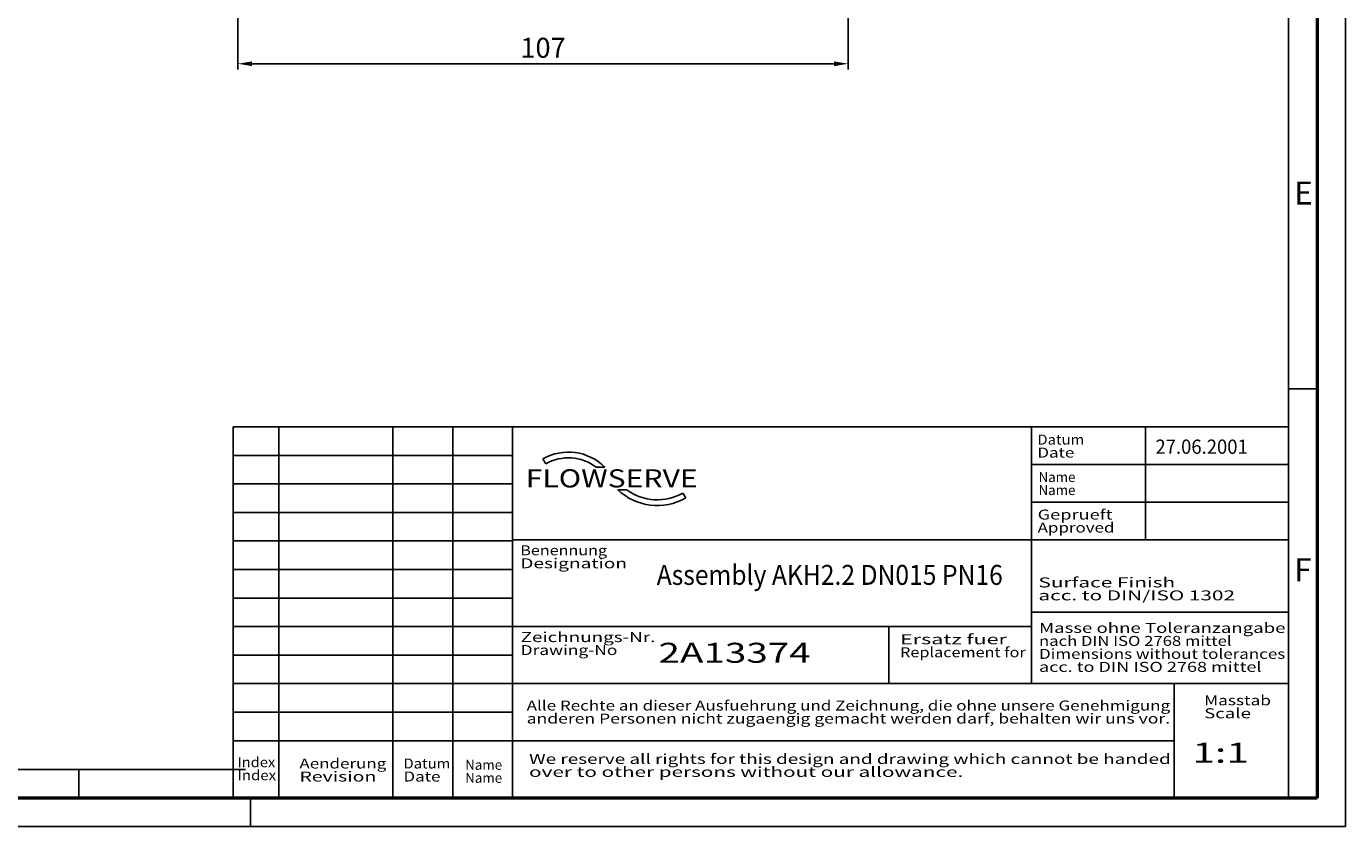
# Model space of a CAD drawing. Units: millimetres. Extents: x 0 to 594, y 0 to 420.
# Drawn here: x 363 to 594, y 0 to 140 of the extents above; entities that cross this region are included whole.
import ezdxf
from ezdxf.enums import TextEntityAlignment as Align

# ---------------------------------------------------------------- set-up
doc = ezdxf.new("R2010")
doc.units = ezdxf.units.MM
for name, color, linetype in [('005-5', 3, 'Continuous'), ('010-0', 7, 'Continuous'), ('010-6', 2, 'Continuous'), ('RAHM2', 1, 'Continuous'), ('RAHM3', 2, 'Continuous')]:
    doc.layers.add(name, color=color, linetype=linetype)
for name, color, linetype, lineweight in [('AM_0', 7, 'Continuous', 50), ('AM_5', 3, 'Continuous', 25), ('AM_BOR', 7, 'Continuous', 50)]:
    doc.layers.add(name, color=color, linetype=linetype, lineweight=lineweight)
doc.styles.get("Standard").update_dxf_attribs({"font": 'geniso.shx'})
doc.dimstyles.new('AM_ISO', dxfattribs={"dimtxt": 3.5, "dimasz": 2.5, "dimexe": 1, "dimexo": 0, "dimgap": 0.6, "dimtad": 1, "dimdsep": 46, "dimtxsty": 'Standard', "dimcen": 0, "dimclrd": 256, "dimclre": 256, "dimclrt": 2, "dimadec": 0, "dimazin": 2, "dimtp": 0.1, "dimtm": 0.1, "dimtfac": 0.71, "dimtmove": 0, "dimatfit": 3, "dimfxl": 1, "dimtzin": 0, "dimlwd": -1, "dimlwe": -1, "dimarcsym": 0})

# ---------------------------------------------------------------- blocks, each defined once
blk = doc.blocks.new('AM_A2')
for p, q in [((589, 415), (589, 5)), ((589, 5), (5, 5))]:
    blk.add_line(p, q)
at = {"layer": 'AM_BOR', "color": 1, "lineweight": 25}
for p, q in [((594, 420), (594, 0)), ((584, 410), (584, 5)), ((588.98, 76.72), (584, 76.72)), ((401.12, 10), (10, 10)), ((371.87, 10), (371.87, 5)), ((402, 0), (402, 5)), ((594, 0), (0, 0)), ((594, 0), (402, 0))]:
    blk.add_line(p, q, dxfattribs=at)
for s, p in [('E', (585, 109)), ('F', (585, 43))]:
    blk.add_text(s, height=4, dxfattribs=at).set_placement(p)
blk = doc.blocks.new('CC2367')
at = {"layer": '010-0'}
for p, q in [((458.684731, 63.465162), (458.191059, 64.33481)), ((469.031513, 62.883448), (467.510065, 62.883448))]:
    blk.add_line(p, q, dxfattribs=at)
for radius, start in [(9.043354, 45.166526), (8.043354, 52.87551)]:
    blk.add_arc((462.655508, 56.470272), radius, start, 119.582205, dxfattribs=at)
blk = doc.blocks.new('CC2379')
at = {"layer": '010-0'}
for p, q in [((471.298842, 58.911226), (472.865157, 58.911226)), ((482.730186, 58.346396), (483.221688, 57.47552))]:
    blk.add_line(p, q, dxfattribs=at)
for radius, start in [(10.141143, 226.82812), (9.141143, 234.006838)]:
    blk.add_arc((478.237304, 66.307207), radius, start, 299.439297, dxfattribs=at)
blk = doc.blocks.new('FLOWSERVE')
at = {"layer": '010-0'}
for p, q in [((-185.06, 65.05), (-0.06, 65.05)), ((-185.06, 0.05), (-185.06, 65.05)), ((-136.06, 0.05), (-136.06, 65.05)), ((-45.06, 65.05), (-45.06, 20.05)), ((0, 0), (0, 65.05)), ((-136.06, 45.25), (-0.06, 45.25)), ((-185.06, 0), (0, 0))]:
    blk.add_line(p, q, dxfattribs=at)
at = {"layer": 'RAHM2'}
for p, q in [((-177.06, 0.05), (-177.06, 65.05)), ((-157.06, 0.05), (-157.06, 65.05)), ((-146.56, 0.05), (-146.56, 65.05)), ((-25.06, 65.05), (-25.06, 45.25)), ((-136.06, 60.05), (-185.06, 60.05)), ((-45.06, 58.45), (-0.06, 58.45)), ((-136.06, 55.05), (-185.06, 55.05)), ((-45.06, 51.85), (-0.06, 51.85)), ((-136.06, 50.05), (-185.06, 50.05)), ((-136.06, 45.05), (-185.06, 45.05)), ((-136.06, 40.05), (-185.06, 40.05)), ((-136.06, 35.05), (-185.06, 35.05)), ((-0.06, 32.55), (-45.06, 32.55)), ((-136.06, 30.05), (-185.06, 30.05)), ((-45.06, 30.05), (-136.06, 30.05)), ((-70.06, 30.05), (-70.06, 20.05)), ((-136.06, 25.05), (-185.06, 25.05)), ((-136.06, 20.05), (-185.06, 20.05)), ((-45.06, 20.05), (-136.06, 20.05)), ((-0.06, 20.05), (-45.06, 20.05)), ((-20.06, 20.05), (-20.06, 0.05)), ((-136.06, 15.05), (-185.06, 15.05)), ((-136.06, 10.05), (-185.06, 10.05)), ((-20.06, 10.05), (-136.06, 10.05))]:
    blk.add_line(p, q, dxfattribs=at)
at = {"layer": '005-5'}
for name in ['CC2367', 'CC2379']:
    blk.add_blockref(name, (-588.92, -4.9), dxfattribs=at)
at = {"layer": '010-6', "width": 1.347518}
blk.add_text('FLOWSERVE', height=3.175, dxfattribs=at).set_placement((-133.76, 54.43), (-103.6, 54.43), align=Align.FIT)
at = {"layer": 'RAHM2'}
for s, width, p, p2 in [('Datum', 1.310563, (-44.04, 61.94), (-35.82, 61.94)), ('Date', 1.396226, (-44.04, 59.66), (-37.57, 59.66)), ('Name', 1.254237, (-43.84, 55.37), (-37.37, 55.37)), ('Name', 1.254237, (-43.84, 53.09), (-37.37, 53.09)), ('Geprueft', 1.428571, (-44, 48.8), (-30.88, 48.8)), ('Approved', 1.387387, (-44, 46.52), (-30.53, 46.52)), ('Benennung', 1.383974, (-134.71, 42.53), (-119.49, 42.53)), ('Designation', 1.576138, (-134.71, 40.26), (-115.99, 40.26)), ('Surface Finish', 1.633141, (-43.86, 36.91), (-19.89, 36.91)), ('acc. to DIN/ISO 1302', 1.682314, (-43.86, 34.64), (-9.39, 34.64)), ('Masse ohne Toleranzangabe', 1.483038, (-43.76, 28.94), (-0.54, 28.94)), ('Zeichnungs-Nr.', 1.524993, (-134.65, 27.33), (-111.03, 27.33)), ('Ersatz fuer', 1.561474, (-68.12, 26.95), (-49.39, 26.95)), ('nach DIN ISO 2768 mittel', 1.354386, (-43.76, 26.66), (-9.99, 26.66)), ('Drawing-No', 1.437037, (-134.65, 25.06), (-117.68, 25.06)), ('Replacement for', 1.304397, (-68.12, 24.67), (-46.09, 24.67)), ('Dimensions without tolerances', 1.364396, (-43.76, 24.39), (-0.59, 24.39)), ('acc. to DIN ISO 2768 mittel', 1.443366, (-43.76, 22.11), (-4.74, 22.11)), ('Alle Rechte an dieser Ausfuehrung und Zeichnung, die ohne unsere Genehmigung', 1.350396, (-133.59, 15.34), (-20.77, 15.34)), ('Masstab', 1.369795, (-14.81, 16.25), (-3.09, 16.25)), ('anderen Personen nicht zugaengig gemacht werden darf, behalten wir uns vor.', 1.383391, (-133.59, 13.06), (-20.77, 13.06)), ('Scale', 1.540984, (-14.81, 13.98), (-6.59, 13.98)), ('Index', 1.284299, (-184.3, 5.41), (-177.67, 5.41)), ('Aenderung', 1.383974, (-173.43, 5.18), (-158.2, 5.18)), ('We reserve all rights for this design and drawing which cannot be handed', 1.469154, (-133.17, 5.98), (-20.66, 5.98)), ('Index', 1.313032, (-184.3, 3.13), (-177.52, 3.13)), ('Revision', 1.607937, (-173.43, 2.9), (-159.95, 2.9)), ('Datum', 1.310563, (-155.19, 5.18), (-146.96, 5.18)), ('Date', 1.396226, (-155.19, 2.9), (-148.71, 2.9)), ('Name', 1.254237, (-144.37, 4.95), (-137.89, 4.95)), ('over to other persons without our allowance.', 1.613801, (-133.17, 3.71), (-57.04, 3.71)), ('Name', 1.254237, (-144.37, 2.67), (-137.89, 2.67))]:
    blk.add_text(s, height=1.75, dxfattribs=dict(at, width=width)).set_placement(p, p2, align=Align.FIT)
at = {"layer": 'RAHM2', "flags": 8}
for tag, p, height in [('GEN-TITLE-REVISION_11{3}', (-182.88, 60.82), 2), ('GEN-TITLE-REVAEND_11_1{12.58}', (-176.18, 62.79), 1.5), ('GEN-TITLE-REVDATUM_11{5}', (-156.83, 62.79), 1.5), ('GEN-TITLE-REVNAME_11{4.5}', (-145.96, 62.79), 1.5), ('GEN-TITLE-REVAEND_11_2{12.58}', (-176.18, 60.82), 1.5), ('GEN-TITLE-REV_FRD_11{5}', (-156.83, 60.82), 1.5), ('GEN-TITLE-REV_FRN_11{4.5}', (-145.96, 60.82), 1.5), ('GEN-TITLE-REVISION_10{3}', (-182.88, 55.82), 2), ('GEN-TITLE-REVAEND_10_1{12.58}', (-176.18, 57.79), 1.5), ('GEN-TITLE-REVDATUM_10{5}', (-156.83, 57.79), 1.5), ('GEN-TITLE-REVNAME_10{4.5}', (-145.96, 57.79), 1.5), ('GEN-TITLE-REVAEND_10_2{12.58}', (-176.18, 55.82), 1.5), ('GEN-TITLE-REV_FRD_10{5}', (-156.83, 55.82), 1.5), ('GEN-TITLE-REV_FRN_10{4.5}', (-145.96, 55.82), 1.5), ('GEN-TITLE-NAME{5}', (-22.93, 53.68), 2.5), ('GEN-TITLE-REVAEND_9_1{12.58}', (-176.18, 52.79), 1.5), ('GEN-TITLE-REVDATUM_9{5}', (-156.83, 52.79), 1.5), ('GEN-TITLE-REVNAME_9{4.5}', (-145.96, 52.79), 1.5), ('GEN-TITLE-REVISION_9{3}', (-182.88, 50.82), 2), ('GEN-TITLE-REVAEND_9_2{12.58}', (-176.18, 50.82), 1.5), ('GEN-TITLE-REV_FRD_9{5}', (-156.83, 50.82), 1.5), ('GEN-TITLE-REV_FRN_9{4.5}', (-145.96, 50.82), 1.5), ('GEN-TITLE-REVAEND_8_1{12.58}', (-176.18, 47.79), 1.5), ('GEN-TITLE-REVDATUM_8{5}', (-156.83, 47.79), 1.5), ('GEN-TITLE-REVNAME_8{4.5}', (-145.96, 47.79), 1.5), ('GEN-TITLE-REVISION_8{3}', (-182.88, 45.82), 2), ('GEN-TITLE-REVAEND_8_2{12.58}', (-176.18, 45.82), 1.5), ('GEN-TITLE-REV_FRD_8{5}', (-156.83, 45.82), 1.5), ('GEN-TITLE-REV_FRN_8{4.5}', (-145.96, 45.82), 1.5), ('GEN-TITLE-REVAEND_7_1{12.58}', (-176.18, 42.79), 1.5), ('GEN-TITLE-REVDATUM_7{5}', (-156.83, 42.79), 1.5), ('GEN-TITLE-REVNAME_7{4.5}', (-145.96, 42.79), 1.5), ('GEN-TITLE-REVISION_7{3}', (-182.88, 40.82), 2), ('GEN-TITLE-REVAEND_7_2{12.58}', (-176.18, 40.82), 1.5), ('GEN-TITLE-REV_FRD_7{5}', (-156.83, 40.82), 1.5), ('GEN-TITLE-REV_FRN_7{4.5}', (-145.96, 40.82), 1.5), ('GEN-TITLE-REVAEND_6_1{12.58}', (-176.18, 37.79), 1.5), ('GEN-TITLE-REVDATUM_6{5}', (-156.83, 37.79), 1.5), ('GEN-TITLE-REVNAME_6{4.5}', (-145.96, 37.79), 1.5), ('GEN-TITLE-REVISION_6{3}', (-182.88, 35.82), 2), ('GEN-TITLE-REVAEND_6_2{12.58}', (-176.18, 35.82), 1.5), ('GEN-TITLE-REV_FRD_6{5}', (-156.83, 35.82), 1.5), ('GEN-TITLE-REV_FRN_6{4.5}', (-145.96, 35.82), 1.5), ('GEN-TITLE-REVISION_5{3}', (-182.88, 30.82), 2), ('GEN-TITLE-REVAEND_5_1{12.58}', (-176.18, 32.79), 1.5), ('GEN-TITLE-REVAEND_5_2{12.58}', (-176.18, 30.82), 1.5), ('GEN-TITLE-REVDATUM_5{5}', (-156.83, 32.79), 1.5), ('GEN-TITLE-REV_FRD_5{5}', (-156.83, 30.82), 1.5), ('GEN-TITLE-REVNAME_5{4.5}', (-145.96, 32.79), 1.5), ('GEN-TITLE-REV_FRN_5{4.5}', (-145.96, 30.82), 1.5), ('GEN-TITLE-REVISION_4{3}', (-182.88, 25.82), 2), ('GEN-TITLE-REVAEND_4_1{12.58}', (-176.18, 27.79), 1.5), ('GEN-TITLE-REVDATUM_4{5}', (-156.83, 27.79), 1.5), ('GEN-TITLE-REVNAME_4{4.5}', (-145.96, 27.79), 1.5), ('GEN-TITLE-REVAEND_4_2{12.58}', (-176.18, 25.82), 1.5), ('GEN-TITLE-REV_FRD_4{5}', (-156.83, 25.82), 1.5), ('GEN-TITLE-REV_FRN_4{4.5}', (-145.96, 25.82), 1.5), ('GEN-TITLE-REVAEND_3_1{12.58}', (-176.18, 22.79), 1.5), ('GEN-TITLE-REVDATUM_3{5}', (-156.83, 22.79), 1.5), ('GEN-TITLE-REVNAME_3{4.5}', (-145.96, 22.79), 1.5), ('GEN-TITLE-ENT{10}', (-68.33, 21), 2), ('GEN-TITLE-REVISION_3{3}', (-182.88, 20.82), 2), ('GEN-TITLE-REVAEND_3_2{12.58}', (-176.18, 20.82), 1.5), ('GEN-TITLE-REV_FRD_3{5}', (-156.83, 20.82), 1.5), ('GEN-TITLE-REV_FRN_3{4.5}', (-145.96, 20.82), 1.5), ('GEN-TITLE-REVAEND_2_1{12.58}', (-176.18, 17.79), 1.5), ('GEN-TITLE-REVDATUM_2{5}', (-156.83, 17.79), 1.5), ('GEN-TITLE-REVNAME_2{4.5}', (-145.96, 17.79), 1.5), ('GEN-TITLE-REVISION_2{3}', (-182.88, 15.82), 2), ('GEN-TITLE-REVAEND_2_2{12.58}', (-176.18, 15.82), 1.5), ('GEN-TITLE-REV_FRD_2{5}', (-156.83, 15.82), 1.5), ('GEN-TITLE-REV_FRN_2{4.5}', (-145.96, 15.82), 1.5), ('GEN-TITLE-REVAEND_1_1{12.58}', (-176.18, 12.79), 1.5), ('GEN-TITLE-REVDATUM_1{5}', (-156.83, 12.79), 1.5), ('GEN-TITLE-REVNAME_1{4.5}', (-145.96, 12.79), 1.5), ('GEN-TITLE-REVISION_1{3}', (-182.88, 10.82), 2), ('GEN-TITLE-REVAEND_1_2{12.58}', (-176.18, 10.82), 1.5), ('GEN-TITLE-REV_FRD_1{5}', (-156.83, 10.82), 1.5), ('GEN-TITLE-REV_FRN_1{4.5}', (-145.96, 10.82), 1.5)]:
    blk.add_attdef(tag, p, '', height=height, dxfattribs=at)
at = {"layer": 'RAHM2'}
for tag, p in [('GEN-TITLE-DAT{5.44}', (-23.35, 60.31)), ('GEN-TITLE-RELEASED-NAME{5}', (-22.89, 46.84))]:
    blk.add_attdef(tag, p, '', height=2.5, dxfattribs=at)
at = {"layer": 'RAHM3'}
for tag, p, width in [('GEN-TITLE-DES1{15.54}', (-110.78, 37.35), 1.454782), ('GEN-TITLE-DES2{15.54}', (-110.78, 31.35), 1.454782), ('GEN-TITLE-ZEICH{11.4}', (-110.48, 23.71), 1.419012), ('GEN-TITLE-SCA{4.2}', (-16.89, 6.2), 1.5), ('GEN-TITLE-SCA2{4.2}', (-16.89, 1.65), 1.5)]:
    blk.add_attdef(tag, p, '', height=3.5, dxfattribs=dict(at, width=width))
blk = doc.blocks.new('*D32')
at = {"layer": 'AM_5', "transparency": 16777216}
for p, q in [((399.78, 161.66), (399.78, 132.66)), ((506.78, 161.66), (506.78, 132.66)), ((402.28, 133.66), (504.28, 133.66))]:
    blk.add_line(p, q, dxfattribs=at)
for points in [[(402.28, 134.08), (402.28, 133.24), (399.78, 133.66)], [(504.28, 134.08), (504.28, 133.24), (506.78, 133.66)]]:
    blk.add_solid(points, dxfattribs=at)
at = {"layer": 'Defpoints', "color": 0, "transparency": 16777216}
for p in [(399.78, 161.66), (506.78, 161.66), (506.78, 133.66)]:
    blk.add_point(p, dxfattribs=at)
at = {"layer": 'AM_5', "color": 2, "transparency": 16777216, "insert": (453.28, 136.01), "char_height": 3.5, "attachment_point": 5}
blk.add_mtext('107', dxfattribs=at)

msp = doc.modelspace()

# ---------------------------------------------------------------- block references
at = {"layer": 'AM_0', "lineweight": 0}
msp.add_blockref('AM_A2', (0, 0), dxfattribs=at)
ref = msp.add_blockref('FLOWSERVE', (584, 5), dxfattribs=at)
ref.add_attrib('GEN-TITLE-ZEICH{11.4}', '2A13374', (473.525, 28.707), dxfattribs={"layer": 'RAHM3', "height": 3.5, "width": 1.419012})
ref.add_attrib('GEN-TITLE-DES1{15.54}', 'Assembly AKH2.2 DN015 PN16', (473.215, 42.353), dxfattribs={"layer": 'RAHM3', "height": 3.5, "width": 0.905615})
ref.add_attrib('GEN-TITLE-DAT{5.44}', '27.06.2001', (560.654, 65.314), dxfattribs={"layer": 'RAHM2', "height": 2.5, "width": 0.950153})
ref.add_attrib('GEN-TITLE-SCA{4.2}', '1:1', (567.113, 11.197), dxfattribs={"layer": 'RAHM3', "height": 3.5, "width": 1.5})

# ---------------------------------------------------------------- dimensions: what is measured, and where the dimension line sits
at = {"layer": 'AM_5'}
dim = msp.add_linear_dim(base=(506.778, 133.661), p1=(399.778, 161.661), p2=(506.778, 161.661), angle=0, dimstyle='AM_ISO', override={"dimdec": 0}, dxfattribs=at)
dim.commit()
dim.dimension.update_dxf_attribs({"geometry": '*D32', "text_midpoint": (453.278, 136.011)})

doc.saveas('drawing.dxf')
